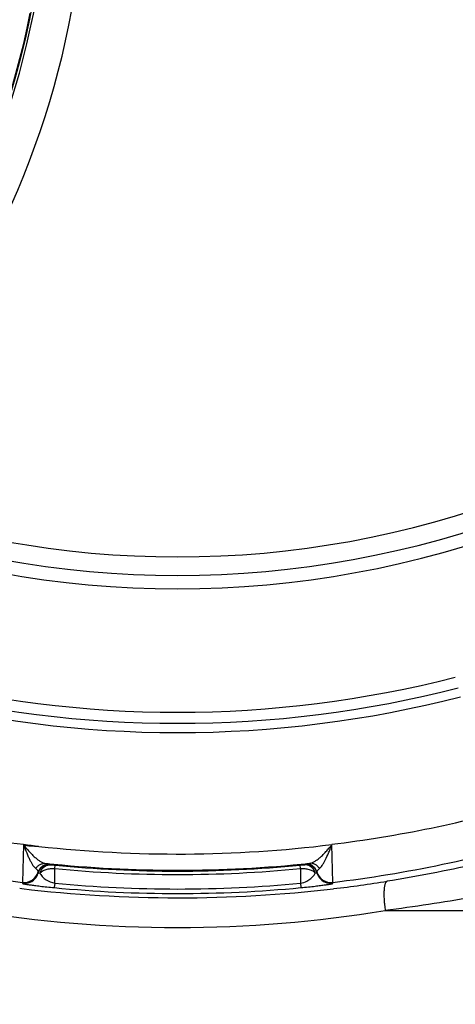
# Paper-space layout '02051-7711_1_4' of a CAD drawing. Units: inches. Extents: x 0 to 34, y 0 to 22.
# Drawn here: x 11.9 to 12.5, y 4.9 to 6.2 of the extents above; entities that cross this region are included whole.
import ezdxf

# ---------------------------------------------------------------- set-up
doc = ezdxf.new("R2010")
doc.units = ezdxf.units.IN
doc.header["$LTSCALE"] = 1.87
doc.header["$MEASUREMENT"] = 0
doc.layers.get('0').update_dxf_attribs({"linetype": 'CONTINUOUS'})
doc.styles.get("Standard").update_dxf_attribs({"font": 'txt', "width": 0.8})
doc.dimstyles.new('DIMSTYLE_1', dxfattribs={"dimtxt": 0.14, "dimasz": 0.13, "dimexe": 0.1, "dimexo": 0.0625, "dimgap": 0.07, "dimtad": 0, "dimtih": 1, "dimtoh": 1, "dimzin": 4, "dimdsep": 46, "dimtxsty": 'STANDARD', "dimblk": '_FILLED', "dimblk1": '_FILLED', "dimblk2": '_FILLED', "dimcen": 0.09, "dimadec": 3, "dimazin": 1, "dimtp": 0.01, "dimtm": 0.01, "dimtfac": 1, "dimtofl": 0, "dimtmove": 0, "dimatfit": 3, "dimldrblk": '_FILLED', "dimfxl": 1, "dimtolj": 1, "dimtzin": 4, "dimarcsym": 0})

# ---------------------------------------------------------------- blocks, each defined once
blk = doc.blocks.new('_FILLED')
at = {"color": 0, "linetype": 'BYBLOCK'}
blk.add_solid([(0, 0), (-1, 0.173), (-1, -0.173)], dxfattribs=at)
blk = doc.blocks.new('*D16')
at = {"color": 2, "linetype": 'CONTINUOUS'}
for p, q in [((12.2211, 8.5466), (15.3904, 8.5466)), ((15.2904, 8.5466), (15.2904, 4.8543)), ((15.2904, 0.8821), (15.2904, 4.3643)), ((12.8165, 0.8821), (15.3904, 0.8821))]:
    blk.add_line(p, q, dxfattribs=at)
at = {"color": 2, "linetype": 'CONTINUOUS', "xscale": 0.13, "yscale": 0.13, "zscale": 0.13}
for p, rotation in [((15.2904, 8.5466), 90), ((15.2904, 0.8821), 270)]:
    blk.add_blockref('_FILLED', p, dxfattribs=dict(at, rotation=rotation))
at = {"color": 2, "linetype": 'CONTINUOUS', "insert": (15.1904, 4.7843), "char_height": 0.14, "width": 0.915, "attachment_point": 2, "line_spacing_factor": 0.9}
blk.add_mtext('7.66\\P[194,7]', dxfattribs=at)

psp = doc.layouts.new('02051-7711_1_4')

# ---------------------------------------------------------------- linework, layer by layer
at = {"color": 7, "linetype": 'CONTINUOUS'}
for p, q in [((11.9502, 5.0705), (11.9487, 5.0191)), ((12.3685, 5.0191), (12.367, 5.0705)), ((11.9704, 5.0322), (11.9725, 5.0317)), ((11.9861, 5.0438), (11.9863, 5.0433)), ((11.9863, 5.0433), (11.9863, 5.0431)), ((11.9863, 5.0431), (11.9871, 5.0429)), ((11.9869, 5.0377), (11.9924, 5.0377)), ((11.9871, 5.0429), (11.988, 5.0428)), ((11.988, 5.0428), (11.9915, 5.0424)), ((11.9924, 5.0377), (11.9929, 5.0423)), ((11.9924, 5.018), (11.9924, 5.0377)), ((12.3243, 5.0423), (12.3293, 5.0428)), ((12.3248, 5.0377), (12.3243, 5.0423)), ((12.3248, 5.0377), (12.3248, 5.0314)), ((12.3293, 5.0428), (12.3307, 5.043)), ((12.3307, 5.043), (12.3309, 5.0431)), ((12.3309, 5.0431), (12.3311, 5.0438)), ((12.3447, 5.0317), (12.3468, 5.0322)), ((11.9487, 5.0191), (11.9487, 5.0177)), ((12.3248, 5.0314), (12.3248, 5.018)), ((12.3685, 5.0177), (12.3685, 5.0191)), ((11.948, 5.0105), (11.9451, 5.0109)), ((11.9924, 5.018), (11.9919, 5.012)), ((12.3248, 5.018), (12.3254, 5.012)), ((12.4393, 4.9811), (13.4086, 4.9811))]:
    psp.add_line(p, q, dxfattribs=at)
psp.add_circle((10.8686, 6.4101), 1.1122, dxfattribs=at)
for centre, radius, start, end in [((12.1586, 6.7591), 1.7875, 296.7055, 155.7673), ((12.1586, 6.7591), 1.7675, 295.8697, 155.0065), ((10.8686, 6.4101), 1.1663, 302.2359, 77.2911), ((10.8686, 6.4101), 1.1163, 302.2359, 78.0936), ((10.8686, 6.4101), 1.112, 281.1842, 348.8158), ((12.1586, 6.7591), 1.3, 249.2728, 290.7272), ((12.1586, 6.7591), 1.325, 249.2728, 290.7272), ((12.1586, 6.7591), 1.343, 249.2728, 290.7272), ((12.1586, 6.7591), 1.51, 255.6023, 284.3977), ((12.1586, 6.7591), 1.525, 255.6023, 284.3977), ((12.1586, 6.7591), 1.5375, 255.6023, 284.3977), ((12.1586, 6.7591), 1.7014, 253.7958, 262.9636), ((12.1586, 6.7591), 1.7014, 277.035, 286.2042), ((12.1586, 6.7591), 1.7526, 253.2902, 263.1218), ((12.1586, 6.7591), 1.7526, 276.8782, 286.7098), ((12.1586, 6.7591), 1.7017, 263.6743, 277.035), ((11.9511, 5.0389), 0.02, 263.1208, 343.2815), ((11.951, 5.0376), 0.0201, 324.1446, 344.3659), ((11.8445, 5.0186), 0.1266, 6.1408, 6.5894), ((12.1586, 6.7591), 1.7236, 264.0592, 275.9408), ((12.0244, 5.3687), 0.3279, 264.2439, 264.4856), ((12.1586, 6.7591), 1.7294, 264.4863, 275.5137), ((12.1586, 6.7591), 1.7248, 264.4863, 275.5137), ((12.4727, 5.0186), 0.1266, 173.4091, 173.8577), ((12.3662, 5.0376), 0.0201, 195.6341, 215.8554), ((12.3661, 5.0389), 0.02, 196.7241, 276.8786), ((11.9511, 5.0376), 0.02, 263.1313, 324.0856), ((12.3661, 5.0376), 0.02, 215.9144, 276.8687), ((12.1584, 6.8064), 1.8082, 276.7069, 279.0211), ((12.1586, 6.8045), 1.8062, 263.3035, 269.9997), ((12.1586, 6.7591), 1.7551, 264.5477, 275.4523), ((12.1586, 6.7591), 1.749, 264.5477, 275.4523), ((12.1586, 6.8043), 1.8061, 270.0001, 276.7072), ((12.1587, 6.6931), 1.7349, 260.6859, 269.9979), ((12.1585, 6.6932), 1.735, 270.0022, 279.3139)]:
    psp.add_arc(centre, radius, start, end, dxfattribs=at)
for points, knots in [([(12.8583, 5.1379), (12.8301, 5.1264), (12.7688, 5.1029), (12.6698, 5.0707), (12.5594, 5.0419), (12.4818, 5.0269), (12.4419, 5.0206)], [0, 0, 0, 0, 0.210565, 0.454086, 0.720022, 1, 1, 1, 1]), ([(12.8583, 5.072), (12.8441, 5.0678), (12.8144, 5.0591), (12.751, 5.0413), (12.6649, 5.0198), (12.5549, 4.9975), (12.4785, 4.986), (12.4393, 4.9811)], [0, 0, 0, 0, 0.103831, 0.216046, 0.460306, 0.723955, 1, 1, 1, 1]), ([(11.9498, 5.07), (11.9506, 5.0699), (11.9523, 5.0696), (11.9549, 5.0691), (11.9574, 5.0686), (11.96, 5.0684), (11.9626, 5.0683), (11.9661, 5.0682), (11.9687, 5.0681), (11.9704, 5.0679)], [0, 0, 0, 0, 0.124988, 0.250074, 0.374896, 0.499685, 0.624824, 0.750128, 1, 1, 1, 1]), ([(11.9502, 5.0705), (11.9537, 5.0701), (11.9607, 5.0694), (11.9676, 5.0681), (11.9711, 5.0677)], [0, 0, 0, 0, 0.500026, 1, 1, 1, 1]), ([(11.9502, 5.07), (11.9515, 5.0662), (11.9537, 5.0608), (11.9567, 5.0539), (11.9588, 5.0494), (11.9609, 5.0455), (11.9629, 5.0422), (11.9649, 5.0396), (11.9662, 5.0382), (11.9669, 5.0377)], [0, 0, 0, 0, 0.327851, 0.477227, 0.613958, 0.736213, 0.842348, 0.930749, 1, 1, 1, 1]), ([(11.9502, 5.0699), (11.9514, 5.0683), (11.954, 5.0652), (11.958, 5.0607), (11.9619, 5.0566), (11.9657, 5.0529), (11.9695, 5.0498), (11.9732, 5.0473), (11.9767, 5.0456), (11.9791, 5.0449), (11.9802, 5.0448)], [0, 0, 0, 0, 0.155625, 0.305463, 0.44794, 0.581581, 0.704931, 0.816512, 0.915065, 1, 1, 1, 1]), ([(12.337, 5.0448), (12.3381, 5.0449), (12.3405, 5.0456), (12.344, 5.0473), (12.3477, 5.0498), (12.3515, 5.0529), (12.3554, 5.0566), (12.3593, 5.0607), (12.3632, 5.0652), (12.3658, 5.0683), (12.367, 5.0699)], [0, 0, 0, 0, 0.084948, 0.183516, 0.29509, 0.418425, 0.552072, 0.694557, 0.844387, 1, 1, 1, 1]), ([(12.3504, 5.0377), (12.351, 5.0382), (12.3524, 5.0396), (12.3543, 5.0422), (12.3563, 5.0455), (12.3593, 5.051), (12.3621, 5.0573), (12.3649, 5.0643), (12.3664, 5.068), (12.367, 5.0699)], [0, 0, 0, 0, 0.069314, 0.157705, 0.263902, 0.386239, 0.672016, 0.831716, 1, 1, 1, 1]), ([(11.9669, 5.0377), (11.9676, 5.0389), (11.9692, 5.041), (11.9725, 5.0434), (11.9763, 5.0448), (11.9789, 5.0449), (11.9802, 5.0448)], [0, 0, 0, 0, 0.25628, 0.508164, 0.755603, 1, 1, 1, 1]), ([(11.9669, 5.0377), (11.9675, 5.0372), (11.9684, 5.0363), (11.9692, 5.0352), (11.9696, 5.0345), (11.9699, 5.034), (11.9701, 5.0336), (11.9702, 5.0333), (11.9703, 5.0332), (11.9703, 5.0332)], [0, 0, 0, 0, 0.447819, 0.612666, 0.745739, 0.850003, 0.926831, 0.976725, 1, 1, 1, 1]), ([(11.9703, 5.0332), (11.9706, 5.0343), (11.9716, 5.0366), (11.9739, 5.0396), (11.9769, 5.0419), (11.9792, 5.0429), (11.9804, 5.0432)], [0, 0, 0, 0, 0.249382, 0.499919, 0.749841, 1, 1, 1, 1]), ([(11.9704, 5.0322), (11.9707, 5.0334), (11.9717, 5.0357), (11.974, 5.0388), (11.977, 5.0411), (11.9793, 5.0421), (11.9805, 5.0425)], [0, 0, 0, 0, 0.249364, 0.499916, 0.749838, 1, 1, 1, 1]), ([(11.9725, 5.0317), (11.9727, 5.0323), (11.9734, 5.0345), (11.9746, 5.0365), (11.9758, 5.0378)], [0, 0, 0, 0, 0.250393, 1, 1, 1, 1]), ([(11.9725, 5.0317), (11.9727, 5.032), (11.9737, 5.033), (11.9748, 5.0339), (11.9757, 5.0344)], [0, 0, 0, 0, 0.229548, 1, 1, 1, 1]), ([(11.9757, 5.0344), (11.9773, 5.0353), (11.9799, 5.0364), (11.9837, 5.0373), (11.9858, 5.0376), (11.9869, 5.0377)], [0, 0, 0, 0, 0.46218, 0.723736, 1, 1, 1, 1]), ([(11.9758, 5.0378), (11.9765, 5.0387), (11.9782, 5.0403), (11.9802, 5.0414), (11.9813, 5.0418)], [0, 0, 0, 0, 0.502175, 1, 1, 1, 1]), ([(11.9802, 5.0448), (11.9808, 5.0447), (11.9818, 5.0446), (11.9831, 5.0444), (11.9842, 5.0442), (11.9849, 5.0441), (11.9855, 5.044), (11.9858, 5.0439), (11.986, 5.0439), (11.9861, 5.0438), (11.9861, 5.0438), (11.9861, 5.0438)], [0, 0, 0, 0, 0.285196, 0.507612, 0.67673, 0.801603, 0.890282, 0.949527, 0.984594, 0.994427, 1, 1, 1, 1]), ([(11.9804, 5.0432), (11.9809, 5.0434), (11.9827, 5.0438), (11.9847, 5.0439), (11.9861, 5.0438)], [0, 0, 0, 0, 0.251411, 1, 1, 1, 1]), ([(11.9805, 5.0425), (11.981, 5.0426), (11.9829, 5.0431), (11.9849, 5.0432), (11.9863, 5.0431)], [0, 0, 0, 0, 0.251451, 1, 1, 1, 1]), ([(11.9813, 5.0418), (11.9824, 5.0423), (11.9846, 5.0429), (11.9868, 5.0429), (11.988, 5.0428)], [0, 0, 0, 0, 0.502453, 1, 1, 1, 1]), ([(12.3248, 5.0377), (12.3254, 5.0378), (12.3278, 5.0378), (12.3301, 5.0377), (12.3319, 5.0375)], [0, 0, 0, 0, 0.25294, 1, 1, 1, 1]), ([(12.3359, 5.0418), (12.3349, 5.0423), (12.3327, 5.0429), (12.3304, 5.0429), (12.3293, 5.0428)], [0, 0, 0, 0, 0.502453, 1, 1, 1, 1]), ([(12.3367, 5.0425), (12.3363, 5.0426), (12.3344, 5.0431), (12.3324, 5.0432), (12.3309, 5.0431)], [0, 0, 0, 0, 0.251451, 1, 1, 1, 1]), ([(12.3311, 5.0438), (12.3311, 5.0438), (12.3311, 5.0438), (12.3312, 5.0439), (12.3314, 5.0439), (12.3318, 5.044), (12.3323, 5.0441), (12.3331, 5.0442), (12.3341, 5.0444), (12.3354, 5.0446), (12.3364, 5.0447), (12.337, 5.0448)], [0, 0, 0, 0, 0.005575, 0.015428, 0.050543, 0.109792, 0.198464, 0.323332, 0.492487, 0.714892, 1, 1, 1, 1]), ([(12.3368, 5.0432), (12.3364, 5.0434), (12.3345, 5.0438), (12.3325, 5.0439), (12.3311, 5.0438)], [0, 0, 0, 0, 0.251411, 1, 1, 1, 1]), ([(12.3319, 5.0375), (12.3339, 5.0372), (12.3375, 5.0364), (12.341, 5.0349), (12.3424, 5.0339)], [0, 0, 0, 0, 0.540942, 1, 1, 1, 1]), ([(12.3415, 5.0378), (12.3407, 5.0387), (12.339, 5.0403), (12.337, 5.0414), (12.3359, 5.0418)], [0, 0, 0, 0, 0.502175, 1, 1, 1, 1]), ([(12.3468, 5.0322), (12.3465, 5.0334), (12.3455, 5.0357), (12.3432, 5.0388), (12.3403, 5.0411), (12.3379, 5.0421), (12.3367, 5.0425)], [0, 0, 0, 0, 0.249364, 0.499916, 0.749838, 1, 1, 1, 1]), ([(12.347, 5.0332), (12.3466, 5.0343), (12.3456, 5.0366), (12.3433, 5.0396), (12.3403, 5.0419), (12.338, 5.0429), (12.3368, 5.0432)], [0, 0, 0, 0, 0.249382, 0.499919, 0.749841, 1, 1, 1, 1]), ([(12.3504, 5.0377), (12.3497, 5.0389), (12.348, 5.041), (12.3447, 5.0434), (12.3409, 5.0448), (12.3383, 5.0449), (12.337, 5.0448)], [0, 0, 0, 0, 0.256276, 0.508158, 0.7556, 1, 1, 1, 1]), ([(12.3447, 5.0317), (12.3446, 5.0323), (12.3438, 5.0345), (12.3426, 5.0365), (12.3415, 5.0378)], [0, 0, 0, 0, 0.250393, 1, 1, 1, 1]), ([(12.3424, 5.0339), (12.3426, 5.0337), (12.3434, 5.0331), (12.3442, 5.0323), (12.3447, 5.0317)], [0, 0, 0, 0, 0.267818, 1, 1, 1, 1]), ([(12.347, 5.0332), (12.347, 5.0332), (12.347, 5.0333), (12.3471, 5.0336), (12.3473, 5.034), (12.3476, 5.0345), (12.348, 5.0352), (12.3488, 5.0363), (12.3497, 5.0372), (12.3504, 5.0377)], [0, 0, 0, 0, 0.023324, 0.073291, 0.15012, 0.254336, 0.387389, 0.552274, 1, 1, 1, 1]), ([(11.9725, 5.0317), (11.9728, 5.0311), (11.9743, 5.0284), (11.9764, 5.0261), (11.9782, 5.0245)], [0, 0, 0, 0, 0.220557, 1, 1, 1, 1]), ([(11.9782, 5.0245), (11.979, 5.0239), (11.9832, 5.0207), (11.9883, 5.0187), (11.9924, 5.018)], [0, 0, 0, 0, 0.195633, 1, 1, 1, 1]), ([(12.3248, 5.018), (12.3278, 5.0185), (12.3328, 5.0201), (12.3386, 5.0239), (12.3424, 5.0277), (12.3441, 5.0304), (12.3447, 5.0317)], [0, 0, 0, 0, 0.36042, 0.621879, 0.827649, 1, 1, 1, 1]), ([(12.4419, 5.0206), (12.4416, 5.0205), (12.441, 5.0202), (12.4403, 5.0194), (12.4397, 5.0183), (12.4391, 5.0169), (12.4386, 5.0152), (12.438, 5.0123), (12.4376, 5.008), (12.4375, 5.0021), (12.4377, 4.9955), (12.4383, 4.9884), (12.439, 4.9836), (12.4393, 4.9811)], [0, 0, 0, 0, 0.021395, 0.046595, 0.0774, 0.114697, 0.158853, 0.209817, 0.331079, 0.475599, 0.639022, 0.816144, 1, 1, 1, 1]), ([(11.9487, 5.0177), (11.9487, 5.0177), (11.9488, 5.0176), (11.9489, 5.0176), (11.9491, 5.0175), (11.9494, 5.0174), (11.9498, 5.0173), (11.9504, 5.0172), (11.9515, 5.017), (11.9529, 5.0167), (11.9547, 5.0164), (11.9569, 5.0161), (11.9594, 5.0158), (11.9622, 5.0154), (11.9667, 5.0148), (11.9733, 5.0139), (11.9822, 5.0129), (11.9885, 5.0123), (11.9919, 5.012)], [0, 0, 0, 0, 0.001498, 0.004675, 0.009688, 0.016558, 0.025288, 0.03588, 0.06266, 0.096947, 0.138842, 0.188501, 0.246126, 0.311954, 0.386231, 0.5608, 0.768727, 1, 1, 1, 1]), ([(12.3254, 5.012), (12.3287, 5.0123), (12.3351, 5.0129), (12.3439, 5.0139), (12.3505, 5.0148), (12.355, 5.0154), (12.3579, 5.0158), (12.3604, 5.0161), (12.3625, 5.0164), (12.3643, 5.0167), (12.3658, 5.017), (12.3668, 5.0172), (12.3674, 5.0173), (12.3678, 5.0174), (12.3681, 5.0175), (12.3683, 5.0176), (12.3684, 5.0176), (12.3685, 5.0177), (12.3685, 5.0177)], [0, 0, 0, 0, 0.231225, 0.439168, 0.61375, 0.688032, 0.753864, 0.811491, 0.861153, 0.90305, 0.937338, 0.964119, 0.974712, 0.983441, 0.990312, 0.995325, 0.998502, 1, 1, 1, 1])]:
    psp.add_open_spline(points, degree=3, knots=knots, dxfattribs=at)

# ---------------------------------------------------------------- dimensions: what is measured, and where the dimension line sits
at = {"color": 2, "linetype": 'CONTINUOUS'}
dim = psp.add_linear_dim(base=(15.2904, 8.5466), p1=(12.754, 0.8821), p2=(12.1586, 8.5466), angle=90, text='<>\\P[]', dimstyle='DIMSTYLE_1', dxfattribs=at)
dim.commit()
dim.dimension.update_dxf_attribs({"geometry": '*D16', "text_midpoint": (15.2904, 4.6093), "dimtype": 160})

doc.saveas('drawing.dxf')
